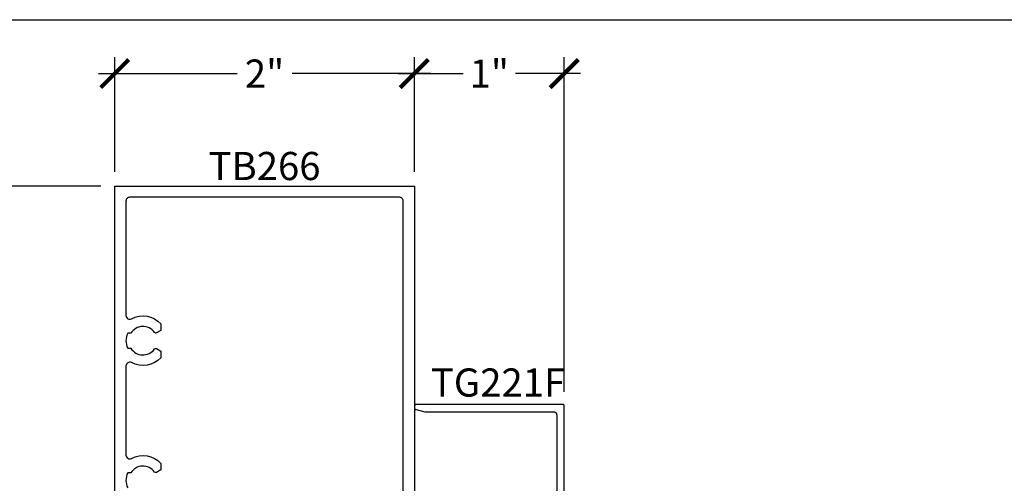
# Model space of a CAD drawing. Units: inches. Extents: x 0 to 228, y 0 to 43.
# Drawn here: x 204 to 211, y 34 to 37 of the extents above; entities that cross this region are included whole.
import ezdxf

# ---------------------------------------------------------------- set-up
doc = ezdxf.new("R2010")
doc.units = ezdxf.units.IN
doc.header["$LTSCALE"] = 0.5
doc.header["$MEASUREMENT"] = 0
for name, color, linetype in [('Arcadia-Dim', 4, 'Continuous'), ('Arcadia-Profile', 5, 'Continuous'), ('Arcadia-Text', 3, 'Continuous')]:
    doc.layers.add(name, color=color, linetype=linetype)
doc.layers.add('Arcadia-Mview', color=6, linetype='Continuous', plot=False)
doc.styles.get("Standard").update_dxf_attribs({"font": 'ARIALN.TTF'})
doc.dimstyles.new('Arcadia-2', dxfattribs={"dimscale": 2, "dimtxt": 0.0938, "dimasz": 0.0938, "dimexe": 0.0546, "dimexo": 0.0469, "dimgap": 0.0469, "dimtad": 0, "dimtih": 1, "dimdec": 4, "dimrnd": 0.0625, "dimzin": 3, "dimdsep": 46, "dimlunit": 4, "dimtxsty": 'Standard', "dimblk": 'ARCHTICK', "dimcen": 0.0469, "dimdle": 0.0546, "dimclrd": 256, "dimclre": 256, "dimclrt": 256, "dimadec": 0, "dimazin": 0, "dimtfac": 0.75, "dimtix": 1, "dimtmove": 2, "dimatfit": 3, "dimfxl": 1, "dimtolj": 1, "dimtzin": 3, "dimlwd": -3, "dimlwe": -3, "dimarcsym": 0})

# ---------------------------------------------------------------- blocks, each defined once
blk = doc.blocks.new('_ArchTick')
at = {"color": 0, "linetype": 'ByBlock', "lineweight": -3, "const_width": 0.15}
blk.add_lwpolyline([(-0.5, -0.5), (0.5, 0.5)], dxfattribs=at)
blk = doc.blocks.new('*D101')
at = {"layer": 'Arcadia-Dim', "lineweight": -3}
for p, q in [((206.7083, 36.3029), (206.7083, 37.0683)), ((207.7083, 34.8372), (207.7083, 37.0683)), ((206.5991, 36.9591), (207.0331, 36.9591)), ((207.8175, 36.9591), (207.3834, 36.9591))]:
    blk.add_line(p, q, dxfattribs=at)
at = {"layer": 'Defpoints', "color": 0, "lineweight": -3}
for p in [(207.7083, 36.9591), (206.7083, 36.2091), (207.7083, 34.7434)]:
    blk.add_point(p, dxfattribs=at)
at = {"layer": 'Arcadia-Dim', "lineweight": -3, "xscale": 0.1876, "yscale": 0.1876, "zscale": 0.1876, "rotation": 180}
blk.add_blockref('_ArchTick', (206.7083, 36.9591), dxfattribs=at)
at = {"layer": 'Arcadia-Dim', "lineweight": -3, "xscale": 0.1876, "yscale": 0.1876, "zscale": 0.1876}
blk.add_blockref('_ArchTick', (207.7083, 36.9591), dxfattribs=at)
at = {"layer": 'Arcadia-Dim', "lineweight": -3, "insert": (207.2083, 36.9591), "char_height": 0.1876, "attachment_point": 5}
blk.add_mtext('\\A1;1"', dxfattribs=at)
blk = doc.blocks.new('*D123')
at = {"layer": 'Arcadia-Dim', "lineweight": -3}
for p, q in [((204.7083, 36.3029), (204.7083, 37.0683)), ((206.7083, 36.3029), (206.7083, 37.0683)), ((204.5991, 36.9591), (205.5246, 36.9591)), ((206.8175, 36.9591), (205.8919, 36.9591))]:
    blk.add_line(p, q, dxfattribs=at)
at = {"layer": 'Defpoints', "color": 0, "lineweight": -3}
for p in [(206.7083, 36.9591), (204.7083, 36.2091), (206.7083, 36.2091)]:
    blk.add_point(p, dxfattribs=at)
at = {"layer": 'Arcadia-Dim', "lineweight": -3, "xscale": 0.1876, "yscale": 0.1876, "zscale": 0.1876, "rotation": 180}
blk.add_blockref('_ArchTick', (204.7083, 36.9591), dxfattribs=at)
at = {"layer": 'Arcadia-Dim', "lineweight": -3, "xscale": 0.1876, "yscale": 0.1876, "zscale": 0.1876}
blk.add_blockref('_ArchTick', (206.7083, 36.9591), dxfattribs=at)
at = {"layer": 'Arcadia-Dim', "lineweight": -3, "insert": (205.7083, 36.9591), "char_height": 0.1876, "attachment_point": 5}
blk.add_mtext('\\A1;2"', dxfattribs=at)
blk = doc.blocks.new('*D124')
at = {"layer": 'Arcadia-Dim', "lineweight": -3}
for p, q in [((203.4583, 36.3183), (203.4583, 34.2177)), ((204.6145, 36.2091), (203.3491, 36.2091)), ((203.4583, 31.5999), (203.4583, 33.7006)), ((204.6145, 31.7091), (203.3491, 31.7091))]:
    blk.add_line(p, q, dxfattribs=at)
at = {"layer": 'Defpoints', "color": 0, "lineweight": -3}
for p in [(204.7083, 36.2091), (203.4583, 31.7091), (204.7083, 31.7091)]:
    blk.add_point(p, dxfattribs=at)
at = {"layer": 'Arcadia-Dim', "lineweight": -3, "xscale": 0.1876, "yscale": 0.1876, "zscale": 0.1876}
for p, rotation in [((203.4583, 36.2091), 90), ((203.4583, 31.7091), 270)]:
    blk.add_blockref('_ArchTick', p, dxfattribs=dict(at, rotation=rotation))
at = {"layer": 'Arcadia-Dim', "lineweight": -3, "insert": (203.4583, 33.9591), "char_height": 0.1876, "attachment_point": 5}
blk.add_mtext('\\A1;4{\\H0.75x;\\S1/2;}"', dxfattribs=at)

msp = doc.modelspace()

# ---------------------------------------------------------------- linework, layer by layer
at = {"layer": 'Arcadia-Mview', "lineweight": -3}
msp.add_lwpolyline([(190, 37.31833), (222, 37.31833), (222, 0), (190, 0)], close=True, dxfattribs=at)
at = {"layer": 'Arcadia-Profile'}
for points in [[(204.70827, 33.63911), (204.70827, 36.20913), (206.70827, 36.20913), (206.70827, 31.82291)], [(207.70827, 33.65398), (207.70827, 34.74343), (207.70825, 34.74395), (207.70821, 34.74447), (207.70814, 34.74499), (207.70805, 34.74551), (207.70793, 34.74602), (207.70778, 34.74652), (207.7076, 34.74701), (207.7074, 34.74749), (207.70718, 34.74797), (207.70693, 34.74843), (207.70665, 34.74887), (207.70636, 34.74931), (207.70604, 34.74972), (207.7057, 34.75012), (207.70534, 34.7505), (207.70496, 34.75086), (207.70456, 34.7512), (207.70414, 34.75152), (207.70371, 34.75181), (207.70327, 34.75209), (207.70281, 34.75234), (207.70233, 34.75256), (207.70185, 34.75276), (207.70136, 34.75294), (207.70085, 34.75309), (207.70035, 34.75321), (207.69983, 34.7533), (207.69931, 34.75337), (207.69879, 34.75341), (207.69827, 34.75343), (206.72327, 34.75343), (206.72248, 34.75341), (206.7217, 34.75335), (206.72092, 34.75324), (206.72015, 34.7531), (206.71938, 34.75292), (206.71863, 34.75269), (206.71789, 34.75243), (206.71717, 34.75213), (206.71646, 34.75179), (206.71577, 34.75142), (206.7151, 34.75101), (206.71445, 34.75056), (206.71383, 34.75008), (206.71323, 34.74957), (206.71266, 34.74903), (206.71212, 34.74846), (206.71161, 34.74787), (206.71113, 34.74724), (206.71069, 34.7466), (206.71028, 34.74593), (206.7099, 34.74524), (206.70956, 34.74453), (206.70926, 34.7438), (206.709, 34.74306), (206.70878, 34.74231), (206.70859, 34.74155), (206.70845, 34.74077), (206.70835, 34.74), (206.70829, 34.73921), (206.70827, 34.73843), (206.70827, 34.73202), (206.70829, 34.73139), (206.70834, 34.73075), (206.70841, 34.73012), (206.70852, 34.72949), (206.70866, 34.72887), (206.70882, 34.72826), (206.70902, 34.72765), (206.70924, 34.72705), (206.70949, 34.72647), (206.70976, 34.72589), (206.71006, 34.72533), (206.71039, 34.72479), (206.71074, 34.72426), (206.71112, 34.72374), (206.71152, 34.72325), (206.71194, 34.72277), (206.71238, 34.72231), (206.71284, 34.72188), (206.71333, 34.72146), (206.71383, 34.72107), (206.71435, 34.72071), (206.71489, 34.72036), (206.71544, 34.72004), (206.716, 34.71975), (206.71658, 34.71948), (206.71717, 34.71925), (206.71777, 34.71903), (206.71838, 34.71885), (206.719, 34.71869), (206.71962, 34.71857), (206.77823, 34.70388), (206.77835, 34.70385), (206.77847, 34.70382), (206.77859, 34.70379), (206.77871, 34.70377), (206.77883, 34.70374), (206.77895, 34.70372), (206.77907, 34.70369), (206.77919, 34.70367), (206.77931, 34.70365), (206.77943, 34.70363), (206.77955, 34.70361), (206.77967, 34.70359), (206.77979, 34.70357), (206.77991, 34.70356), (206.78004, 34.70354), (206.78016, 34.70353), (206.78028, 34.70351), (206.7804, 34.7035), (206.78053, 34.70349), (206.78065, 34.70348), (206.78077, 34.70347), (206.78089, 34.70346), (206.78101, 34.70345), (206.78114, 34.70345), (206.78126, 34.70344), (206.78138, 34.70344), (206.78151, 34.70343), (206.78163, 34.70343), (206.78175, 34.70343), (206.78187, 34.70343), (207.63827, 34.70343), (207.63931, 34.7034), (207.64036, 34.70332), (207.64139, 34.70318), (207.64242, 34.70299), (207.64344, 34.70275), (207.64445, 34.70245), (207.64543, 34.7021), (207.6464, 34.7017), (207.64735, 34.70125), (207.64827, 34.70075), (207.64916, 34.7002), (207.65002, 34.69961), (207.65085, 34.69897), (207.65165, 34.69829), (207.65241, 34.69757), (207.65313, 34.69681), (207.65381, 34.69601), (207.65445, 34.69518), (207.65504, 34.69432), (207.65559, 34.69343), (207.65609, 34.69251), (207.65654, 34.69156), (207.65694, 34.69059), (207.65729, 34.68961), (207.65758, 34.6886), (207.65783, 34.68759), (207.65802, 34.68656), (207.65816, 34.68552), (207.65824, 34.68447), (207.65827, 34.68343), (207.65827, 33.70838)]]:
    msp.add_lwpolyline(points, dxfattribs=at)
msp.add_lwpolyline([(206.63327, 31.82313), (206.63327, 36.10913, 0.4142136), (206.60827, 36.13413), (204.80827, 36.13413, 0.4142136), (204.78327, 36.10913), (204.78327, 35.34602, 0.5634197), (204.81985, 35.32386, -0.3358054), (205.01627, 35.29087), (205.01627, 35.24691), (204.98679, 35.22989, -0.3865447), (204.97364, 35.23275, 0.5360723), (204.81549, 35.22763), (204.79493, 35.22763, 0.2332785), (204.79493, 35.12763), (204.81549, 35.12763, 0.5360723), (204.97364, 35.12251, -0.3865447), (204.98679, 35.12536), (205.01627, 35.10834), (205.01627, 35.06438, -0.3358054), (204.81985, 35.03139, 0.5634197), (204.78327, 35.00923), (204.78327, 34.41502, 0.5634197), (204.81985, 34.39286, -0.3358054), (205.01627, 34.35987), (205.01627, 34.31591), (204.98679, 34.29889, -0.3865447), (204.97364, 34.30175, 0.5360723), (204.81549, 34.29663), (204.79493, 34.29663, 0.2332785), (204.79493, 34.19663)], format="xyb", dxfattribs=at)

# ---------------------------------------------------------------- texts
at = {"layer": 'Arcadia-Text', "lineweight": -3}
msp.add_text('TG221F', height=0.1875, dxfattribs=at).set_placement((206.81842, 34.80528))
at = {"layer": 'Arcadia-Text', "insert": (205.70827, 36.43646), "char_height": 0.1875, "attachment_point": 2}
msp.add_mtext_dynamic_manual_height_columns('TB266', width=0.976807, gutter_width=1.25, heights=[0], dxfattribs=at)

# ---------------------------------------------------------------- dimensions: what is measured, and where the dimension line sits
at = {"layer": 'Arcadia-Dim', "lineweight": -3}
for base, p1, p2, picture, middle in [((206.70827, 36.95913), (204.70827, 36.20913), (206.70827, 36.20913), '*D123', (205.70827, 36.95913)), ((207.70827, 36.95913), (206.70827, 36.20913), (207.70827, 34.74343), '*D101', (207.20827, 36.95913))]:
    dim = msp.add_linear_dim(base=base, p1=p1, p2=p2, dimstyle='Arcadia-2', dxfattribs=at)
    dim.commit()
    dim.dimension.update_dxf_attribs({"geometry": picture, "text_midpoint": middle})
dim = msp.add_linear_dim(base=(203.45827, 31.70913), p1=(204.70827, 36.20913), p2=(204.70827, 31.70913), angle=90, dimstyle='Arcadia-2', dxfattribs=at)
dim.commit()
dim.dimension.update_dxf_attribs({"geometry": '*D124', "text_midpoint": (203.45827, 33.95913)})

doc.saveas('drawing.dxf')
